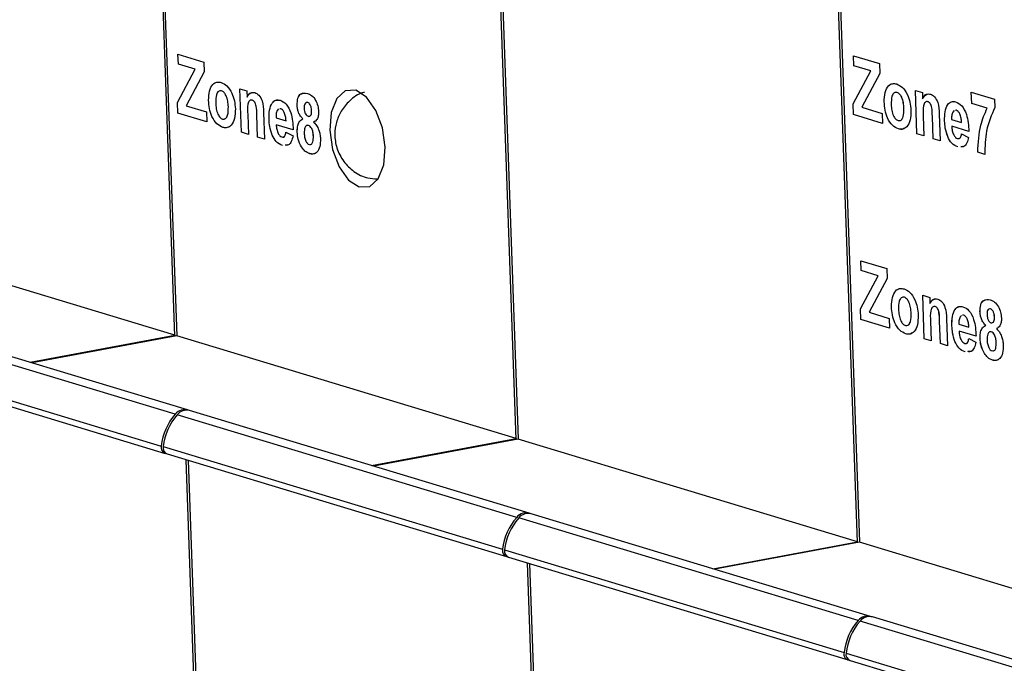
# Model space of a CAD drawing. Units: centimetres. Extents: x 1940 to 4342, y 981 to 2998.
# Drawn here: x 2726 to 2759, y 1626 to 1647 of the extents above; entities that cross this region are included whole.
import ezdxf

# ---------------------------------------------------------------- set-up
doc = ezdxf.new("R2010")
doc.units = ezdxf.units.CM
doc.layers.add('ML-5020 ANONS-ALARM MATRİX PANELİ', color=7, linetype='Continuous')

msp = doc.modelspace()

# ---------------------------------------------------------------- linework, layer by layer
at = {"layer": 'ML-5020 ANONS-ALARM MATRİX PANELİ', "lineweight": -3}
for p, q in [((2731.133, 1636.565), (2727.331, 1743.38)), ((2727.398, 1743.36), (2731.198, 1636.578)), ((2742.493, 1633.132), (2738.691, 1739.948)), ((2738.758, 1739.927), (2742.559, 1633.145)), ((2753.854, 1629.7), (2750.052, 1736.515)), ((2750.119, 1736.494), (2753.92, 1629.712)), ((2731.241, 1645.942), (2732.1, 1645.683)), ((2731.253, 1645.613), (2731.241, 1645.942)), ((2731.253, 1645.613), (2731.241, 1645.942)), ((2732.1, 1645.683), (2732.112, 1645.353)), ((2753.72, 1645.89), (2754.579, 1645.631)), ((2753.731, 1645.561), (2753.72, 1645.89)), ((2753.732, 1645.561), (2753.72, 1645.89)), ((2731.226, 1644.341), (2731.813, 1645.443)), ((2731.226, 1644.341), (2731.814, 1645.443)), ((2731.813, 1645.443), (2731.253, 1645.613)), ((2731.814, 1645.443), (2731.253, 1645.613)), ((2731.253, 1645.613), (2731.253, 1645.613)), ((2732.112, 1645.353), (2731.513, 1644.229)), ((2731.814, 1645.443), (2731.813, 1645.443)), ((2753.705, 1644.289), (2754.292, 1645.391)), ((2753.705, 1644.289), (2754.292, 1645.391)), ((2754.292, 1645.391), (2753.731, 1645.561)), ((2753.732, 1645.561), (2753.731, 1645.561)), ((2754.292, 1645.391), (2753.732, 1645.561)), ((2754.292, 1645.391), (2754.292, 1645.391)), ((2754.579, 1645.631), (2754.591, 1645.301)), ((2754.591, 1645.301), (2753.992, 1644.178)), ((2732.69, 1644.727), (2732.689, 1644.727)), ((2733.299, 1644.794), (2733.532, 1644.723)), ((2733.35, 1643.348), (2733.299, 1644.794)), ((2733.351, 1643.348), (2733.299, 1644.793)), ((2733.532, 1644.723), (2733.539, 1644.515)), ((2755.169, 1644.675), (2755.168, 1644.675)), ((2755.778, 1644.742), (2756.011, 1644.671)), ((2755.829, 1643.296), (2755.778, 1644.742)), ((2755.83, 1643.296), (2755.778, 1644.742)), ((2757.639, 1644.681), (2758.41, 1644.448)), ((2757.652, 1644.301), (2757.639, 1644.681)), ((2757.652, 1644.301), (2757.639, 1644.681)), ((2732.261, 1644.412), (2732.261, 1644.412)), ((2733.54, 1644.515), (2733.539, 1644.515)), ((2733.716, 1644.417), (2733.716, 1644.417)), ((2754.74, 1644.361), (2754.74, 1644.36)), ((2756.011, 1644.671), (2756.018, 1644.463)), ((2756.019, 1644.463), (2756.018, 1644.463)), ((2756.195, 1644.365), (2756.195, 1644.365)), ((2758.41, 1644.448), (2758.42, 1644.169)), ((2731.239, 1643.986), (2731.226, 1644.341)), ((2731.239, 1643.986), (2731.226, 1644.341)), ((2731.226, 1644.341), (2731.226, 1644.341)), ((2731.513, 1644.229), (2732.188, 1644.025)), ((2732.188, 1644.025), (2732.2, 1643.696)), ((2732.917, 1644.197), (2732.917, 1644.197)), ((2734.586, 1644.124), (2734.541, 1644.073)), ((2734.658, 1644.132), (2734.625, 1644.129)), ((2734.658, 1644.132), (2734.625, 1644.128)), ((2734.658, 1644.132), (2734.658, 1644.132)), ((2735.206, 1644.249), (2735.206, 1644.249)), ((2735.557, 1644.337), (2735.504, 1644.335)), ((2735.557, 1644.337), (2735.557, 1644.337)), ((2735.688, 1644.075), (2735.688, 1644.075)), ((2753.717, 1643.934), (2753.705, 1644.289)), ((2753.718, 1643.934), (2753.705, 1644.289)), ((2753.705, 1644.289), (2753.705, 1644.289)), ((2753.992, 1644.178), (2754.667, 1643.974)), ((2755.396, 1644.145), (2755.396, 1644.145)), ((2757.064, 1644.072), (2757.02, 1644.021)), ((2757.137, 1644.08), (2757.104, 1644.077)), ((2757.137, 1644.08), (2757.104, 1644.077)), ((2757.137, 1644.08), (2757.137, 1644.08)), ((2758.167, 1644.145), (2757.652, 1644.301)), ((2758.167, 1644.145), (2757.652, 1644.301)), ((2757.652, 1644.301), (2757.652, 1644.301)), ((2758.167, 1644.145), (2758.167, 1644.145)), ((2732.2, 1643.696), (2731.239, 1643.986)), ((2732.2, 1643.696), (2731.239, 1643.986)), ((2731.239, 1643.986), (2731.239, 1643.986)), ((2733.56, 1643.936), (2733.584, 1643.278)), ((2733.889, 1643.185), (2733.863, 1643.927)), ((2733.89, 1643.185), (2733.863, 1643.927)), ((2733.863, 1643.927), (2733.863, 1643.927)), ((2734.091, 1644.009), (2734.122, 1643.115)), ((2734.272, 1643.774), (2734.272, 1643.774)), ((2734.504, 1643.827), (2734.835, 1643.727)), ((2734.836, 1643.727), (2734.835, 1643.727)), ((2735.397, 1643.794), (2735.397, 1643.793)), ((2754.679, 1643.644), (2753.717, 1643.934)), ((2753.718, 1643.934), (2753.717, 1643.934)), ((2754.679, 1643.644), (2753.718, 1643.934)), ((2754.667, 1643.974), (2754.679, 1643.644)), ((2756.039, 1643.884), (2756.062, 1643.226)), ((2756.368, 1643.133), (2756.342, 1643.875)), ((2756.368, 1643.133), (2756.342, 1643.875)), ((2756.342, 1643.875), (2756.342, 1643.875)), ((2756.569, 1643.957), (2756.601, 1643.063)), ((2756.751, 1643.722), (2756.751, 1643.722)), ((2756.983, 1643.775), (2757.314, 1643.675)), ((2732.734, 1643.51), (2732.733, 1643.51)), ((2735.077, 1643.429), (2734.509, 1643.6)), ((2735.077, 1643.429), (2734.509, 1643.6)), ((2734.509, 1643.6), (2734.509, 1643.6)), ((2735.583, 1643.577), (2735.521, 1643.572)), ((2735.583, 1643.577), (2735.582, 1643.577)), ((2755.212, 1643.458), (2755.212, 1643.458)), ((2757.555, 1643.377), (2756.987, 1643.548)), ((2756.988, 1643.548), (2756.987, 1643.548)), ((2757.556, 1643.377), (2756.988, 1643.548)), ((2757.315, 1643.675), (2757.314, 1643.675)), ((2733.584, 1643.278), (2733.35, 1643.348)), ((2733.351, 1643.348), (2733.35, 1643.348)), ((2733.583, 1643.278), (2733.351, 1643.348)), ((2734.122, 1643.115), (2733.889, 1643.185)), ((2733.89, 1643.185), (2733.889, 1643.185)), ((2734.122, 1643.115), (2733.89, 1643.185)), ((2734.374, 1643.255), (2734.374, 1643.255)), ((2734.834, 1643.351), (2735.069, 1643.23)), ((2735.209, 1643.355), (2735.209, 1643.355)), ((2735.747, 1643.223), (2735.747, 1643.223)), ((2756.062, 1643.226), (2755.829, 1643.296)), ((2755.83, 1643.296), (2755.829, 1643.296)), ((2756.062, 1643.226), (2755.83, 1643.296)), ((2756.601, 1643.063), (2756.368, 1643.133)), ((2756.601, 1643.063), (2756.368, 1643.133)), ((2756.368, 1643.133), (2756.368, 1643.133)), ((2756.853, 1643.203), (2756.853, 1643.203)), ((2757.313, 1643.299), (2757.548, 1643.178)), ((2734.713, 1642.911), (2734.713, 1642.911)), ((2734.874, 1642.925), (2734.807, 1642.919)), ((2735.351, 1642.859), (2735.351, 1642.859)), ((2757.192, 1642.86), (2757.191, 1642.86)), ((2757.353, 1642.873), (2757.286, 1642.867)), ((2735.623, 1642.637), (2735.623, 1642.636)), ((2758.087, 1642.614), (2757.854, 1642.685)), ((2757.854, 1642.685), (2757.854, 1642.684)), ((2758.087, 1642.614), (2757.854, 1642.684)), ((2731.131, 1636.598), (2719.838, 1640.01)), ((2753.962, 1639.076), (2754.822, 1638.817)), ((2753.974, 1638.747), (2753.962, 1639.076)), ((2753.974, 1638.747), (2753.963, 1639.076)), ((2754.822, 1638.817), (2754.833, 1638.487)), ((2753.947, 1637.476), (2754.534, 1638.577)), ((2753.948, 1637.476), (2754.535, 1638.578)), ((2754.534, 1638.577), (2753.974, 1638.747)), ((2754.535, 1638.578), (2753.974, 1638.747)), ((2753.974, 1638.747), (2753.974, 1638.747)), ((2754.833, 1638.487), (2754.234, 1637.364)), ((2754.535, 1638.578), (2754.534, 1638.577)), ((2755.411, 1637.861), (2755.411, 1637.861)), ((2756.02, 1637.928), (2756.253, 1637.857)), ((2756.072, 1636.482), (2756.02, 1637.928)), ((2756.072, 1636.482), (2756.021, 1637.928)), ((2756.253, 1637.857), (2756.261, 1637.649)), ((2731.562, 1634.115), (2720.268, 1637.527)), ((2753.96, 1637.121), (2753.947, 1637.476)), ((2753.948, 1637.476), (2753.947, 1637.476)), ((2753.96, 1637.121), (2753.948, 1637.476)), ((2754.982, 1637.547), (2754.982, 1637.547)), ((2756.261, 1637.649), (2756.261, 1637.649)), ((2756.438, 1637.551), (2756.437, 1637.551)), ((2758.279, 1637.471), (2758.225, 1637.47)), ((2758.279, 1637.471), (2758.278, 1637.471)), ((2731.151, 1633.974), (2719.857, 1637.387)), ((2754.234, 1637.364), (2754.909, 1637.16)), ((2754.909, 1637.16), (2754.921, 1636.83)), ((2755.638, 1637.331), (2755.638, 1637.331)), ((2756.812, 1637.143), (2756.844, 1636.249)), ((2757.307, 1637.258), (2757.263, 1637.207)), ((2757.38, 1637.266), (2757.346, 1637.263)), ((2757.379, 1637.266), (2757.346, 1637.263)), ((2757.38, 1637.266), (2757.379, 1637.266)), ((2757.928, 1637.383), (2757.927, 1637.383)), ((2758.409, 1637.209), (2758.409, 1637.209)), ((2754.921, 1636.83), (2753.96, 1637.121)), ((2754.921, 1636.83), (2753.96, 1637.121)), ((2753.96, 1637.121), (2753.96, 1637.121)), ((2756.281, 1637.07), (2756.305, 1636.412)), ((2756.611, 1636.32), (2756.584, 1637.061)), ((2756.585, 1637.061), (2756.584, 1637.061)), ((2756.611, 1636.32), (2756.585, 1637.061)), ((2756.993, 1636.908), (2756.993, 1636.908)), ((2757.226, 1636.962), (2757.557, 1636.862)), ((2757.557, 1636.862), (2757.557, 1636.862)), ((2758.119, 1636.928), (2758.118, 1636.928)), ((2726.318, 1635.699), (2731.131, 1636.598)), ((2731.198, 1636.578), (2726.385, 1635.679)), ((2731.131, 1636.598), (2731.133, 1636.565)), ((2742.492, 1633.165), (2731.198, 1636.578)), ((2755.455, 1636.644), (2755.455, 1636.644)), ((2757.798, 1636.563), (2757.23, 1636.735)), ((2757.798, 1636.563), (2757.23, 1636.735)), ((2757.23, 1636.735), (2757.23, 1636.735)), ((2757.556, 1636.486), (2757.79, 1636.364)), ((2757.931, 1636.489), (2757.93, 1636.489)), ((2758.304, 1636.711), (2758.242, 1636.706)), ((2758.304, 1636.711), (2758.304, 1636.711)), ((2719.389, 1636.327), (2730.682, 1632.914)), ((2756.305, 1636.412), (2756.072, 1636.482)), ((2756.305, 1636.412), (2756.072, 1636.482)), ((2756.072, 1636.482), (2756.072, 1636.482)), ((2756.844, 1636.249), (2756.611, 1636.32)), ((2756.844, 1636.249), (2756.611, 1636.32)), ((2756.611, 1636.32), (2756.611, 1636.32)), ((2757.095, 1636.39), (2757.095, 1636.39)), ((2758.468, 1636.358), (2758.468, 1636.358)), ((2719.522, 1636.081), (2730.815, 1632.669)), ((2757.434, 1636.046), (2757.434, 1636.046)), ((2757.595, 1636.059), (2757.528, 1636.054)), ((2758.072, 1635.993), (2758.072, 1635.993)), ((2758.344, 1635.771), (2758.344, 1635.771)), ((2742.511, 1630.542), (2731.218, 1633.954)), ((2742.922, 1630.682), (2731.629, 1634.094)), ((2730.749, 1632.894), (2742.043, 1629.482)), ((2737.679, 1632.266), (2742.492, 1633.165)), ((2742.559, 1633.145), (2737.746, 1632.246)), ((2742.492, 1633.165), (2742.493, 1633.132)), ((2753.853, 1629.732), (2742.559, 1633.145)), ((2730.882, 1632.649), (2742.176, 1629.236)), ((2731.923, 1620.859), (2731.51, 1632.459)), ((2731.577, 1632.439), (2731.99, 1620.839)), ((2754.283, 1627.249), (2742.989, 1630.661)), ((2753.872, 1627.109), (2742.578, 1630.521)), ((2749.04, 1628.833), (2753.853, 1629.732)), ((2753.92, 1629.712), (2749.107, 1628.813)), ((2753.853, 1629.732), (2753.854, 1629.7)), ((2765.213, 1626.299), (2753.92, 1629.712)), ((2742.11, 1629.461), (2753.404, 1626.049)), ((2742.243, 1629.216), (2753.536, 1625.803)), ((2743.283, 1617.426), (2742.87, 1629.026)), ((2742.937, 1629.006), (2743.35, 1617.406)), ((2765.233, 1623.676), (2753.939, 1627.088)), ((2765.644, 1623.816), (2754.35, 1627.229)), ((2753.471, 1626.028), (2764.764, 1622.616)), ((2753.604, 1625.783), (2764.897, 1622.37))]:
    msp.add_line(p, q, dxfattribs=at)
at = {"layer": 'ML-5020 ANONS-ALARM MATRİX PANELİ', "lineweight": -3, "flags": 128}
msp.add_lwpolyline([(2738.137, 1642.858), (2738.045, 1643.494), (2737.827, 1644.076), (2737.515, 1644.514), (2737.158, 1644.743), (2736.809, 1644.728), (2736.522, 1644.47), (2736.341, 1644.009), (2736.292, 1643.416), (2736.384, 1642.78), (2736.603, 1642.199), (2736.915, 1641.76), (2737.272, 1641.531), (2737.621, 1641.547), (2737.907, 1641.804), (2738.089, 1642.265), (2738.137, 1642.858)], dxfattribs=at)
at = {"layer": 'ML-5020 ANONS-ALARM MATRİX PANELİ', "lineweight": -3}
for centre, radius, start, end in [((2732.623, 1632.69), 1.954, 138.9009, 173.4117), ((2732.69, 1632.67), 1.954, 138.9009, 173.4117), ((2731.462, 1633.728), 0.397, 70.5436, 141.6537), ((2731.529, 1633.715), 0.392, 75.2252, 142.4141), ((2730.883, 1632.866), 0.207, 166.4971, 260.7245), ((2730.964, 1632.852), 0.219, 168.8232, 248.0323), ((2742.823, 1630.295), 0.397, 70.5436, 141.6537), ((2742.889, 1630.282), 0.392, 75.2252, 142.4141), ((2743.984, 1629.257), 1.954, 138.9009, 173.4117), ((2744.051, 1629.237), 1.954, 138.9009, 173.4117), ((2742.244, 1629.433), 0.207, 166.4971, 260.7245), ((2742.325, 1629.419), 0.219, 168.8232, 248.0323), ((2755.344, 1625.825), 1.954, 138.9009, 173.4117), ((2755.411, 1625.804), 1.954, 138.9009, 173.4117), ((2754.184, 1626.862), 0.397, 70.5436, 141.6537), ((2754.25, 1626.849), 0.392, 75.2252, 142.4141), ((2753.604, 1626), 0.207, 166.4971, 260.7245), ((2753.685, 1625.986), 0.219, 168.8232, 248.0323)]:
    msp.add_arc(centre, radius, start, end, dxfattribs=at)
for points, knots in [([(2732.261, 1644.412), (2732.266, 1644.52), (2732.275, 1644.736), (2732.384, 1644.95), (2732.529, 1645.032), (2732.628, 1645.015), (2732.678, 1645.006)], [0, 0, 0, 0, 0.279622, 0.558764, 0.779225, 1, 1, 1, 1]), ([(2732.261, 1644.412), (2732.266, 1644.52), (2732.275, 1644.736), (2732.384, 1644.95), (2732.529, 1645.032), (2732.629, 1645.015), (2732.679, 1645.006)], [0, 0, 0, 0, 0.279622, 0.558764, 0.779225, 1, 1, 1, 1]), ([(2732.678, 1645.006), (2732.744, 1644.976), (2732.874, 1644.917), (2733.031, 1644.676), (2733.128, 1644.397), (2733.143, 1644.218), (2733.15, 1644.128)], [0, 0, 0, 0, 0.280027, 0.559444, 0.7795679, 1, 1, 1, 1]), ([(2732.689, 1644.727), (2732.654, 1644.728), (2732.583, 1644.73), (2732.497, 1644.58), (2732.496, 1644.42), (2732.495, 1644.322)], [0, 0, 0, 0, 0.279481, 0.559731, 1, 1, 1, 1]), ([(2732.917, 1644.197), (2732.913, 1644.26), (2732.905, 1644.386), (2732.853, 1644.558), (2732.775, 1644.685), (2732.718, 1644.713), (2732.689, 1644.727)], [0, 0, 0, 0, 0.281009, 0.560301, 0.780213, 1, 1, 1, 1]), ([(2732.917, 1644.197), (2732.913, 1644.26), (2732.905, 1644.386), (2732.853, 1644.558), (2732.775, 1644.685), (2732.718, 1644.713), (2732.69, 1644.727)], [0, 0, 0, 0, 0.281009, 0.560301, 0.780213, 1, 1, 1, 1]), ([(2733.539, 1644.515), (2733.578, 1644.577), (2733.648, 1644.687), (2733.752, 1644.674), (2733.798, 1644.668)], [0, 0, 0, 0, 0.559273, 1, 1, 1, 1]), ([(2737.445, 1644.676), (2737.425, 1644.672), (2737.238, 1644.635), (2736.957, 1644.415), (2736.662, 1644.072), (2736.497, 1643.683), (2736.439, 1643.261), (2736.508, 1642.805), (2736.73, 1642.369), (2737.092, 1642.024), (2737.491, 1641.814), (2737.769, 1641.805), (2737.876, 1641.801)], [0, 0, 0, 0, 0.01501, 0.139821, 0.248006, 0.347332, 0.445247, 0.557748, 0.680864, 0.796904, 0.922162, 1, 1, 1, 1]), ([(2754.74, 1644.36), (2754.744, 1644.468), (2754.754, 1644.684), (2754.862, 1644.898), (2755.008, 1644.98), (2755.107, 1644.963), (2755.157, 1644.954)], [0, 0, 0, 0, 0.279622, 0.558762, 0.779224, 1, 1, 1, 1]), ([(2754.74, 1644.361), (2754.745, 1644.468), (2754.754, 1644.684), (2754.863, 1644.898), (2755.008, 1644.98), (2755.108, 1644.963), (2755.157, 1644.954)], [0, 0, 0, 0, 0.279622, 0.558762, 0.779224, 1, 1, 1, 1]), ([(2755.168, 1644.675), (2755.133, 1644.676), (2755.061, 1644.678), (2754.976, 1644.528), (2754.974, 1644.368), (2754.973, 1644.27)], [0, 0, 0, 0, 0.279479, 0.559731, 1, 1, 1, 1]), ([(2755.157, 1644.954), (2755.222, 1644.924), (2755.353, 1644.865), (2755.509, 1644.625), (2755.607, 1644.346), (2755.621, 1644.166), (2755.629, 1644.076)], [0, 0, 0, 0, 0.280027, 0.559443, 0.779568, 1, 1, 1, 1]), ([(2755.396, 1644.145), (2755.392, 1644.208), (2755.383, 1644.334), (2755.331, 1644.506), (2755.253, 1644.633), (2755.197, 1644.661), (2755.168, 1644.675)], [0, 0, 0, 0, 0.281008, 0.560303, 0.780216, 1, 1, 1, 1]), ([(2755.396, 1644.145), (2755.392, 1644.208), (2755.384, 1644.334), (2755.332, 1644.506), (2755.254, 1644.633), (2755.197, 1644.661), (2755.169, 1644.675)], [0, 0, 0, 0, 0.281008, 0.560303, 0.780216, 1, 1, 1, 1]), ([(2732.733, 1643.51), (2732.667, 1643.542), (2732.534, 1643.605), (2732.368, 1643.843), (2732.28, 1644.138), (2732.267, 1644.321), (2732.261, 1644.412)], [0, 0, 0, 0, 0.280351, 0.559247, 0.779199, 1, 1, 1, 1]), ([(2732.734, 1643.51), (2732.667, 1643.542), (2732.535, 1643.605), (2732.369, 1643.843), (2732.28, 1644.138), (2732.268, 1644.321), (2732.261, 1644.412)], [0, 0, 0, 0, 0.280351, 0.559247, 0.779199, 1, 1, 1, 1]), ([(2733.54, 1644.515), (2733.577, 1644.584), (2733.618, 1644.662), (2733.68, 1644.662), (2733.687, 1644.662)], [0, 0, 0, 0, 0.893622, 1, 1, 1, 1]), ([(2733.716, 1644.417), (2733.699, 1644.42), (2733.666, 1644.425), (2733.621, 1644.399), (2733.585, 1644.351), (2733.544, 1644.207), (2733.553, 1644.056), (2733.56, 1643.936)], [0, 0, 0, 0, 0.12513, 0.250216, 0.375317, 0.500313, 1, 1, 1, 1]), ([(2733.863, 1643.927), (2733.862, 1644.024), (2733.86, 1644.144), (2733.826, 1644.29), (2733.796, 1644.353), (2733.758, 1644.399), (2733.73, 1644.411), (2733.716, 1644.417)], [0, 0, 0, 0, 0.500477, 0.625391, 0.750228, 0.875028, 1, 1, 1, 1]), ([(2733.863, 1643.927), (2733.862, 1644.024), (2733.861, 1644.144), (2733.826, 1644.29), (2733.797, 1644.353), (2733.758, 1644.399), (2733.73, 1644.411), (2733.716, 1644.417)], [0, 0, 0, 0, 0.500477, 0.625391, 0.750228, 0.875028, 1, 1, 1, 1]), ([(2733.798, 1644.668), (2733.844, 1644.646), (2733.937, 1644.602), (2734.078, 1644.354), (2734.086, 1644.14), (2734.091, 1644.009)], [0, 0, 0, 0, 0.281238, 0.559512, 1, 1, 1, 1]), ([(2734.272, 1643.774), (2734.272, 1643.881), (2734.272, 1644.094), (2734.361, 1644.325), (2734.493, 1644.436), (2734.59, 1644.421), (2734.638, 1644.414)], [0, 0, 0, 0, 0.2806098, 0.5596125, 0.7796216, 1, 1, 1, 1]), ([(2734.272, 1643.774), (2734.272, 1643.881), (2734.273, 1644.095), (2734.362, 1644.322), (2734.473, 1644.426), (2734.546, 1644.418), (2734.571, 1644.415)], [0, 0, 0, 0, 0.313376, 0.624958, 0.870657, 1, 1, 1, 1]), ([(2734.638, 1644.414), (2734.707, 1644.381), (2734.846, 1644.316), (2735.046, 1643.938), (2735.065, 1643.622), (2735.077, 1643.429)], [0, 0, 0, 0, 0.2807, 0.559961, 1, 1, 1, 1]), ([(2735.206, 1644.249), (2735.21, 1644.331), (2735.217, 1644.495), (2735.344, 1644.673), (2735.469, 1644.653), (2735.545, 1644.642)], [0, 0, 0, 0, 0.279835, 0.56004, 1, 1, 1, 1]), ([(2735.206, 1644.249), (2735.21, 1644.329), (2735.219, 1644.489), (2735.296, 1644.627), (2735.358, 1644.626), (2735.373, 1644.626)], [0, 0, 0, 0, 0.430667, 0.861906, 1, 1, 1, 1]), ([(2735.545, 1644.642), (2735.593, 1644.623), (2735.69, 1644.585), (2735.816, 1644.435), (2735.901, 1644.235), (2735.913, 1644.1), (2735.92, 1644.033)], [0, 0, 0, 0, 0.28092, 0.560277, 0.780101, 1, 1, 1, 1]), ([(2755.212, 1643.458), (2755.146, 1643.49), (2755.013, 1643.554), (2754.847, 1643.791), (2754.759, 1644.086), (2754.746, 1644.269), (2754.74, 1644.361)], [0, 0, 0, 0, 0.2803502, 0.5592454, 0.7791998, 1, 1, 1, 1]), ([(2755.212, 1643.458), (2755.146, 1643.49), (2755.013, 1643.553), (2754.847, 1643.791), (2754.759, 1644.086), (2754.746, 1644.269), (2754.74, 1644.36)], [0, 0, 0, 0, 0.2803502, 0.5592454, 0.7791998, 1, 1, 1, 1]), ([(2756.018, 1644.463), (2756.057, 1644.525), (2756.126, 1644.635), (2756.231, 1644.622), (2756.277, 1644.616)], [0, 0, 0, 0, 0.559284, 1, 1, 1, 1]), ([(2756.019, 1644.463), (2756.055, 1644.532), (2756.096, 1644.61), (2756.159, 1644.611), (2756.166, 1644.611)], [0, 0, 0, 0, 0.893622, 1, 1, 1, 1]), ([(2756.195, 1644.365), (2756.178, 1644.368), (2756.144, 1644.374), (2756.1, 1644.347), (2756.064, 1644.299), (2756.023, 1644.155), (2756.032, 1644.004), (2756.039, 1643.884)], [0, 0, 0, 0, 0.125122, 0.250209, 0.375314, 0.500313, 1, 1, 1, 1]), ([(2756.342, 1643.875), (2756.34, 1643.972), (2756.339, 1644.092), (2756.305, 1644.238), (2756.275, 1644.301), (2756.236, 1644.347), (2756.208, 1644.359), (2756.195, 1644.365)], [0, 0, 0, 0, 0.500479, 0.625389, 0.750226, 0.875026, 1, 1, 1, 1]), ([(2756.342, 1643.875), (2756.341, 1643.972), (2756.339, 1644.092), (2756.305, 1644.238), (2756.275, 1644.301), (2756.237, 1644.347), (2756.209, 1644.359), (2756.195, 1644.365)], [0, 0, 0, 0, 0.500479, 0.625389, 0.750226, 0.875026, 1, 1, 1, 1]), ([(2756.277, 1644.616), (2756.323, 1644.594), (2756.416, 1644.55), (2756.556, 1644.302), (2756.564, 1644.088), (2756.569, 1643.957)], [0, 0, 0, 0, 0.281242, 0.559515, 1, 1, 1, 1]), ([(2756.751, 1643.722), (2756.751, 1643.829), (2756.751, 1644.042), (2756.84, 1644.273), (2756.972, 1644.384), (2757.068, 1644.37), (2757.117, 1644.362)], [0, 0, 0, 0, 0.28061, 0.559612, 0.779621, 1, 1, 1, 1]), ([(2756.751, 1643.722), (2756.751, 1643.829), (2756.751, 1644.043), (2756.841, 1644.271), (2756.952, 1644.374), (2757.025, 1644.366), (2757.05, 1644.363)], [0, 0, 0, 0, 0.313377, 0.624959, 0.870658, 1, 1, 1, 1]), ([(2757.117, 1644.362), (2757.186, 1644.329), (2757.325, 1644.264), (2757.524, 1643.886), (2757.544, 1643.57), (2757.555, 1643.377)], [0, 0, 0, 0, 0.2807, 0.55996, 1, 1, 1, 1]), ([(2732.495, 1644.322), (2732.499, 1644.258), (2732.506, 1644.132), (2732.559, 1643.958), (2732.637, 1643.831), (2732.694, 1643.803), (2732.723, 1643.789)], [0, 0, 0, 0, 0.2810043, 0.5603082, 0.7802411, 1, 1, 1, 1]), ([(2732.723, 1643.789), (2732.759, 1643.787), (2732.83, 1643.785), (2732.915, 1643.938), (2732.916, 1644.099), (2732.917, 1644.197)], [0, 0, 0, 0, 0.279394, 0.559622, 1, 1, 1, 1]), ([(2733.15, 1644.128), (2733.147, 1644.016), (2733.141, 1643.794), (2733.028, 1643.581), (2732.886, 1643.483), (2732.784, 1643.501), (2732.733, 1643.51)], [0, 0, 0, 0, 0.279692, 0.559134, 0.779394, 1, 1, 1, 1]), ([(2732.801, 1643.803), (2732.809, 1643.804), (2732.851, 1643.808), (2732.913, 1643.944), (2732.916, 1644.101), (2732.917, 1644.197)], [0, 0, 0, 0, 0.083765, 0.440069, 1, 1, 1, 1]), ([(2734.541, 1644.073), (2734.527, 1644.033), (2734.502, 1643.962), (2734.503, 1643.868), (2734.504, 1643.827)], [0, 0, 0, 0, 0.558285, 1, 1, 1, 1]), ([(2734.836, 1643.727), (2734.832, 1643.776), (2734.825, 1643.872), (2734.784, 1644.004), (2734.724, 1644.1), (2734.68, 1644.121), (2734.658, 1644.132)], [0, 0, 0, 0, 0.280983, 0.560284, 0.780224, 1, 1, 1, 1]), ([(2734.835, 1643.727), (2734.832, 1643.776), (2734.825, 1643.872), (2734.783, 1644.004), (2734.723, 1644.1), (2734.68, 1644.121), (2734.658, 1644.132)], [0, 0, 0, 0, 0.280983, 0.560284, 0.780224, 1, 1, 1, 1]), ([(2735.397, 1643.793), (2735.37, 1643.822), (2735.315, 1643.879), (2735.253, 1643.999), (2735.216, 1644.128), (2735.209, 1644.208), (2735.206, 1644.249)], [0, 0, 0, 0, 0.280251, 0.559495, 0.77975, 1, 1, 1, 1]), ([(2735.397, 1643.794), (2735.37, 1643.822), (2735.315, 1643.879), (2735.253, 1643.999), (2735.216, 1644.128), (2735.21, 1644.208), (2735.206, 1644.249)], [0, 0, 0, 0, 0.280251, 0.559495, 0.77975, 1, 1, 1, 1]), ([(2735.557, 1644.337), (2735.538, 1644.34), (2735.5, 1644.346), (2735.459, 1644.297), (2735.44, 1644.226), (2735.44, 1644.174), (2735.44, 1644.149)], [0, 0, 0, 0, 0.279974, 0.5589497, 0.7792658, 1, 1, 1, 1]), ([(2735.44, 1644.149), (2735.442, 1644.115), (2735.447, 1644.047), (2735.481, 1643.957), (2735.526, 1643.9), (2735.556, 1643.888), (2735.571, 1643.881)], [0, 0, 0, 0, 0.280382, 0.559374, 0.779423, 1, 1, 1, 1]), ([(2735.688, 1644.075), (2735.685, 1644.108), (2735.68, 1644.175), (2735.646, 1644.262), (2735.602, 1644.318), (2735.572, 1644.331), (2735.557, 1644.337)], [0, 0, 0, 0, 0.280233, 0.559488, 0.779484, 1, 1, 1, 1]), ([(2735.688, 1644.075), (2735.685, 1644.108), (2735.68, 1644.174), (2735.646, 1644.262), (2735.602, 1644.318), (2735.572, 1644.331), (2735.557, 1644.337)], [0, 0, 0, 0, 0.280233, 0.559488, 0.779484, 1, 1, 1, 1]), ([(2735.571, 1643.881), (2735.591, 1643.878), (2735.629, 1643.873), (2735.67, 1643.923), (2735.688, 1643.997), (2735.688, 1644.049), (2735.688, 1644.075)], [0, 0, 0, 0, 0.279951, 0.558756, 0.779162, 1, 1, 1, 1]), ([(2735.596, 1643.882), (2735.607, 1643.881), (2735.636, 1643.878), (2735.67, 1643.924), (2735.688, 1643.996), (2735.688, 1644.049), (2735.688, 1644.075)], [0, 0, 0, 0, 0.179159, 0.496991, 0.748249, 1, 1, 1, 1]), ([(2735.92, 1644.033), (2735.918, 1643.983), (2735.916, 1643.884), (2735.861, 1643.746), (2735.795, 1643.708), (2735.755, 1643.685)], [0, 0, 0, 0, 0.280278, 0.5607, 1, 1, 1, 1]), ([(2754.973, 1644.27), (2754.977, 1644.206), (2754.985, 1644.08), (2755.037, 1643.906), (2755.116, 1643.779), (2755.173, 1643.751), (2755.202, 1643.737)], [0, 0, 0, 0, 0.281005, 0.560311, 0.780246, 1, 1, 1, 1]), ([(2755.202, 1643.737), (2755.238, 1643.736), (2755.309, 1643.733), (2755.394, 1643.886), (2755.395, 1644.047), (2755.396, 1644.145)], [0, 0, 0, 0, 0.279396, 0.559624, 1, 1, 1, 1]), ([(2755.202, 1643.737), (2755.237, 1643.736), (2755.309, 1643.733), (2755.393, 1643.886), (2755.395, 1644.047), (2755.396, 1644.145)], [0, 0, 0, 0, 0.279396, 0.559624, 1, 1, 1, 1]), ([(2755.629, 1644.076), (2755.626, 1643.964), (2755.62, 1643.742), (2755.507, 1643.529), (2755.364, 1643.431), (2755.263, 1643.449), (2755.212, 1643.458)], [0, 0, 0, 0, 0.2796922, 0.5591316, 0.7793946, 1, 1, 1, 1]), ([(2757.02, 1644.021), (2757.006, 1643.981), (2756.98, 1643.91), (2756.982, 1643.817), (2756.983, 1643.775)], [0, 0, 0, 0, 0.558288, 1, 1, 1, 1]), ([(2757.315, 1643.675), (2757.311, 1643.724), (2757.304, 1643.82), (2757.263, 1643.952), (2757.202, 1644.048), (2757.159, 1644.069), (2757.137, 1644.08)], [0, 0, 0, 0, 0.280983, 0.560278, 0.780218, 1, 1, 1, 1]), ([(2757.314, 1643.675), (2757.311, 1643.724), (2757.303, 1643.82), (2757.262, 1643.952), (2757.202, 1644.048), (2757.158, 1644.069), (2757.137, 1644.08)], [0, 0, 0, 0, 0.280983, 0.560278, 0.780218, 1, 1, 1, 1]), ([(2757.854, 1642.684), (2757.871, 1642.999), (2757.902, 1643.562), (2758.086, 1643.967), (2758.167, 1644.145)], [0, 0, 0, 0, 0.5591281, 1, 1, 1, 1]), ([(2757.854, 1642.685), (2757.871, 1642.999), (2757.902, 1643.562), (2758.086, 1643.967), (2758.167, 1644.145)], [0, 0, 0, 0, 0.5591281, 1, 1, 1, 1]), ([(2758.42, 1644.169), (2758.31, 1643.925), (2758.113, 1643.488), (2758.095, 1642.881), (2758.087, 1642.614)], [0, 0, 0, 0, 0.5592986, 1, 1, 1, 1]), ([(2734.374, 1643.255), (2734.343, 1643.35), (2734.287, 1643.519), (2734.276, 1643.696), (2734.272, 1643.774)], [0, 0, 0, 0, 0.558843, 1, 1, 1, 1]), ([(2734.374, 1643.255), (2734.343, 1643.35), (2734.287, 1643.519), (2734.277, 1643.696), (2734.272, 1643.774)], [0, 0, 0, 0, 0.558843, 1, 1, 1, 1]), ([(2735.209, 1643.355), (2735.211, 1643.415), (2735.213, 1643.535), (2735.27, 1643.715), (2735.349, 1643.764), (2735.397, 1643.794)], [0, 0, 0, 0, 0.280815, 0.561369, 1, 1, 1, 1]), ([(2735.209, 1643.355), (2735.21, 1643.415), (2735.213, 1643.535), (2735.269, 1643.715), (2735.349, 1643.764), (2735.397, 1643.793)], [0, 0, 0, 0, 0.280815, 0.561369, 1, 1, 1, 1]), ([(2756.853, 1643.203), (2756.821, 1643.298), (2756.765, 1643.467), (2756.755, 1643.644), (2756.751, 1643.722)], [0, 0, 0, 0, 0.558844, 1, 1, 1, 1]), ([(2756.853, 1643.203), (2756.822, 1643.298), (2756.766, 1643.467), (2756.756, 1643.644), (2756.751, 1643.722)], [0, 0, 0, 0, 0.558844, 1, 1, 1, 1]), ([(2732.954, 1643.549), (2732.931, 1643.53), (2732.866, 1643.479), (2732.785, 1643.497), (2732.734, 1643.51)], [0, 0, 0, 0, 0.355702, 1, 1, 1, 1]), ([(2734.509, 1643.6), (2734.513, 1643.55), (2734.521, 1643.449), (2734.569, 1643.315), (2734.634, 1643.222), (2734.679, 1643.201), (2734.701, 1643.191)], [0, 0, 0, 0, 0.2807, 0.559803, 0.779799, 1, 1, 1, 1]), ([(2735.582, 1643.577), (2735.558, 1643.58), (2735.509, 1643.587), (2735.45, 1643.489), (2735.444, 1643.384), (2735.441, 1643.32)], [0, 0, 0, 0, 0.280641, 0.560376, 1, 1, 1, 1]), ([(2735.747, 1643.223), (2735.743, 1643.267), (2735.737, 1643.353), (2735.696, 1643.469), (2735.641, 1643.55), (2735.602, 1643.568), (2735.582, 1643.577)], [0, 0, 0, 0, 0.280585, 0.559995, 0.779892, 1, 1, 1, 1]), ([(2735.747, 1643.223), (2735.744, 1643.267), (2735.737, 1643.353), (2735.696, 1643.469), (2735.641, 1643.55), (2735.602, 1643.568), (2735.583, 1643.577)], [0, 0, 0, 0, 0.280585, 0.559995, 0.779892, 1, 1, 1, 1]), ([(2735.755, 1643.685), (2735.788, 1643.651), (2735.854, 1643.582), (2735.926, 1643.436), (2735.969, 1643.282), (2735.977, 1643.186), (2735.98, 1643.137)], [0, 0, 0, 0, 0.280212, 0.559765, 0.779786, 1, 1, 1, 1]), ([(2755.433, 1643.497), (2755.41, 1643.479), (2755.344, 1643.427), (2755.264, 1643.446), (2755.212, 1643.458)], [0, 0, 0, 0, 0.355702, 1, 1, 1, 1]), ([(2756.987, 1643.548), (2756.991, 1643.498), (2757, 1643.397), (2757.047, 1643.263), (2757.112, 1643.17), (2757.158, 1643.149), (2757.18, 1643.139)], [0, 0, 0, 0, 0.280702, 0.559804, 0.779804, 1, 1, 1, 1]), ([(2734.713, 1642.911), (2734.641, 1642.941), (2734.513, 1642.994), (2734.416, 1643.176), (2734.374, 1643.255)], [0, 0, 0, 0, 0.56054, 1, 1, 1, 1]), ([(2734.713, 1642.911), (2734.641, 1642.941), (2734.513, 1642.994), (2734.417, 1643.176), (2734.374, 1643.255)], [0, 0, 0, 0, 0.56054, 1, 1, 1, 1]), ([(2734.701, 1643.191), (2734.72, 1643.188), (2734.757, 1643.182), (2734.812, 1643.232), (2734.826, 1643.306), (2734.834, 1643.351)], [0, 0, 0, 0, 0.280666, 0.560524, 1, 1, 1, 1]), ([(2734.731, 1643.191), (2734.739, 1643.19), (2734.766, 1643.187), (2734.812, 1643.233), (2734.826, 1643.307), (2734.835, 1643.351)], [0, 0, 0, 0, 0.153891, 0.483071, 1, 1, 1, 1]), ([(2735.069, 1643.23), (2735.053, 1643.165), (2735.021, 1643.035), (2734.926, 1642.909), (2734.844, 1642.916), (2734.807, 1642.919)], [0, 0, 0, 0, 0.3529789, 0.7051885, 1, 1, 1, 1]), ([(2735.351, 1642.859), (2735.307, 1642.943), (2735.229, 1643.093), (2735.215, 1643.274), (2735.209, 1643.355)], [0, 0, 0, 0, 0.558374, 1, 1, 1, 1]), ([(2735.351, 1642.859), (2735.308, 1642.943), (2735.23, 1643.093), (2735.216, 1643.275), (2735.209, 1643.355)], [0, 0, 0, 0, 0.558374, 1, 1, 1, 1]), ([(2735.441, 1643.32), (2735.444, 1643.275), (2735.45, 1643.184), (2735.489, 1643.06), (2735.547, 1642.971), (2735.588, 1642.952), (2735.608, 1642.942)], [0, 0, 0, 0, 0.280812, 0.560103, 0.780044, 1, 1, 1, 1]), ([(2735.98, 1643.137), (2735.978, 1643.044), (2735.973, 1642.856), (2735.876, 1642.678), (2735.751, 1642.611), (2735.665, 1642.628), (2735.623, 1642.636)], [0, 0, 0, 0, 0.279653, 0.558775, 0.779104, 1, 1, 1, 1]), ([(2735.628, 1642.945), (2735.646, 1642.945), (2735.689, 1642.944), (2735.745, 1643.043), (2735.746, 1643.155), (2735.747, 1643.223)], [0, 0, 0, 0, 0.2194352, 0.5229927, 1, 1, 1, 1]), ([(2735.628, 1642.945), (2735.646, 1642.944), (2735.689, 1642.943), (2735.744, 1643.043), (2735.746, 1643.155), (2735.747, 1643.223)], [0, 0, 0, 0, 0.2194352, 0.5229927, 1, 1, 1, 1]), ([(2757.191, 1642.86), (2757.12, 1642.889), (2756.991, 1642.942), (2756.895, 1643.124), (2756.853, 1643.203)], [0, 0, 0, 0, 0.5605454, 1, 1, 1, 1]), ([(2757.192, 1642.86), (2757.12, 1642.889), (2756.992, 1642.942), (2756.895, 1643.124), (2756.853, 1643.203)], [0, 0, 0, 0, 0.5605454, 1, 1, 1, 1]), ([(2757.18, 1643.139), (2757.199, 1643.136), (2757.235, 1643.13), (2757.291, 1643.18), (2757.305, 1643.254), (2757.313, 1643.299)], [0, 0, 0, 0, 0.280681, 0.560525, 1, 1, 1, 1]), ([(2757.209, 1643.139), (2757.218, 1643.138), (2757.245, 1643.135), (2757.291, 1643.182), (2757.305, 1643.255), (2757.314, 1643.299)], [0, 0, 0, 0, 0.153898, 0.483065, 1, 1, 1, 1]), ([(2757.548, 1643.178), (2757.532, 1643.113), (2757.5, 1642.983), (2757.405, 1642.857), (2757.323, 1642.864), (2757.285, 1642.867)], [0, 0, 0, 0, 0.352979, 0.705191, 1, 1, 1, 1]), ([(2735.623, 1642.636), (2735.569, 1642.658), (2735.472, 1642.697), (2735.388, 1642.809), (2735.351, 1642.859)], [0, 0, 0, 0, 0.560053, 1, 1, 1, 1]), ([(2735.623, 1642.637), (2735.569, 1642.658), (2735.473, 1642.697), (2735.388, 1642.809), (2735.351, 1642.859)], [0, 0, 0, 0, 0.560053, 1, 1, 1, 1]), ([(2735.789, 1642.647), (2735.776, 1642.639), (2735.726, 1642.607), (2735.667, 1642.624), (2735.623, 1642.637)], [0, 0, 0, 0, 0.263299, 1, 1, 1, 1]), ([(2754.982, 1637.547), (2754.987, 1637.654), (2754.996, 1637.87), (2755.105, 1638.084), (2755.25, 1638.166), (2755.35, 1638.149), (2755.399, 1638.141)], [0, 0, 0, 0, 0.279622, 0.558762, 0.779224, 1, 1, 1, 1]), ([(2754.982, 1637.547), (2754.987, 1637.655), (2754.997, 1637.87), (2755.105, 1638.084), (2755.251, 1638.166), (2755.35, 1638.149), (2755.4, 1638.141)], [0, 0, 0, 0, 0.279622, 0.558762, 0.779224, 1, 1, 1, 1]), ([(2755.399, 1638.141), (2755.465, 1638.111), (2755.595, 1638.051), (2755.752, 1637.811), (2755.849, 1637.532), (2755.864, 1637.352), (2755.871, 1637.262)], [0, 0, 0, 0, 0.280027, 0.559444, 0.779568, 1, 1, 1, 1]), ([(2755.411, 1637.861), (2755.375, 1637.862), (2755.304, 1637.865), (2755.218, 1637.714), (2755.217, 1637.554), (2755.216, 1637.456)], [0, 0, 0, 0, 0.279479, 0.559729, 1, 1, 1, 1]), ([(2755.638, 1637.331), (2755.634, 1637.394), (2755.626, 1637.52), (2755.574, 1637.692), (2755.496, 1637.819), (2755.44, 1637.847), (2755.411, 1637.861)], [0, 0, 0, 0, 0.281008, 0.560303, 0.780216, 1, 1, 1, 1]), ([(2755.638, 1637.331), (2755.634, 1637.394), (2755.626, 1637.52), (2755.574, 1637.692), (2755.496, 1637.819), (2755.439, 1637.847), (2755.411, 1637.861)], [0, 0, 0, 0, 0.281008, 0.560303, 0.780216, 1, 1, 1, 1]), ([(2756.261, 1637.649), (2756.3, 1637.711), (2756.369, 1637.821), (2756.473, 1637.808), (2756.519, 1637.802)], [0, 0, 0, 0, 0.559286, 1, 1, 1, 1]), ([(2756.261, 1637.649), (2756.298, 1637.719), (2756.339, 1637.796), (2756.402, 1637.797), (2756.408, 1637.797)], [0, 0, 0, 0, 0.893624, 1, 1, 1, 1]), ([(2756.519, 1637.802), (2756.566, 1637.78), (2756.658, 1637.736), (2756.799, 1637.489), (2756.807, 1637.274), (2756.812, 1637.143)], [0, 0, 0, 0, 0.281241, 0.559514, 1, 1, 1, 1]), ([(2757.927, 1637.383), (2757.931, 1637.465), (2757.938, 1637.629), (2758.065, 1637.807), (2758.19, 1637.788), (2758.266, 1637.776)], [0, 0, 0, 0, 0.279833, 0.56004, 1, 1, 1, 1]), ([(2755.455, 1636.644), (2755.388, 1636.676), (2755.255, 1636.74), (2755.09, 1636.977), (2755.001, 1637.272), (2754.988, 1637.455), (2754.982, 1637.547)], [0, 0, 0, 0, 0.2803508, 0.5592462, 0.7791996, 1, 1, 1, 1]), ([(2755.455, 1636.644), (2755.388, 1636.676), (2755.256, 1636.74), (2755.09, 1636.977), (2755.002, 1637.272), (2754.989, 1637.455), (2754.982, 1637.547)], [0, 0, 0, 0, 0.2803508, 0.5592462, 0.7791996, 1, 1, 1, 1]), ([(2756.437, 1637.551), (2756.42, 1637.554), (2756.387, 1637.56), (2756.343, 1637.533), (2756.307, 1637.486), (2756.266, 1637.341), (2756.274, 1637.191), (2756.281, 1637.07)], [0, 0, 0, 0, 0.125122, 0.250208, 0.375314, 0.500312, 1, 1, 1, 1]), ([(2756.584, 1637.061), (2756.583, 1637.158), (2756.581, 1637.279), (2756.547, 1637.424), (2756.517, 1637.487), (2756.479, 1637.533), (2756.451, 1637.545), (2756.437, 1637.551)], [0, 0, 0, 0, 0.500477, 0.625391, 0.750225, 0.875025, 1, 1, 1, 1]), ([(2756.585, 1637.061), (2756.583, 1637.158), (2756.582, 1637.279), (2756.548, 1637.424), (2756.518, 1637.487), (2756.479, 1637.534), (2756.451, 1637.545), (2756.438, 1637.551)], [0, 0, 0, 0, 0.500477, 0.625391, 0.750225, 0.875025, 1, 1, 1, 1]), ([(2756.993, 1636.908), (2756.993, 1637.015), (2756.994, 1637.229), (2757.082, 1637.459), (2757.214, 1637.571), (2757.311, 1637.556), (2757.359, 1637.548)], [0, 0, 0, 0, 0.28061, 0.559612, 0.779622, 1, 1, 1, 1]), ([(2756.993, 1636.908), (2756.994, 1637.016), (2756.994, 1637.229), (2757.083, 1637.457), (2757.194, 1637.56), (2757.267, 1637.552), (2757.293, 1637.549)], [0, 0, 0, 0, 0.313377, 0.624959, 0.870658, 1, 1, 1, 1]), ([(2757.359, 1637.548), (2757.429, 1637.516), (2757.567, 1637.451), (2757.767, 1637.072), (2757.786, 1636.756), (2757.798, 1636.563)], [0, 0, 0, 0, 0.2807009, 0.5599606, 1, 1, 1, 1]), ([(2757.928, 1637.383), (2757.932, 1637.463), (2757.94, 1637.623), (2758.018, 1637.762), (2758.08, 1637.761), (2758.095, 1637.76)], [0, 0, 0, 0, 0.430663, 0.861901, 1, 1, 1, 1]), ([(2758.278, 1637.471), (2758.259, 1637.474), (2758.221, 1637.48), (2758.181, 1637.431), (2758.161, 1637.36), (2758.161, 1637.309), (2758.161, 1637.283)], [0, 0, 0, 0, 0.279986, 0.558959, 0.779268, 1, 1, 1, 1]), ([(2758.266, 1637.776), (2758.315, 1637.757), (2758.411, 1637.719), (2758.537, 1637.57), (2758.622, 1637.369), (2758.634, 1637.235), (2758.641, 1637.167)], [0, 0, 0, 0, 0.280922, 0.560278, 0.780101, 1, 1, 1, 1]), ([(2758.409, 1637.209), (2758.406, 1637.242), (2758.401, 1637.309), (2758.367, 1637.396), (2758.323, 1637.452), (2758.293, 1637.465), (2758.278, 1637.471)], [0, 0, 0, 0, 0.280235, 0.559499, 0.779492, 1, 1, 1, 1]), ([(2758.409, 1637.209), (2758.407, 1637.243), (2758.401, 1637.309), (2758.367, 1637.396), (2758.323, 1637.452), (2758.294, 1637.465), (2758.279, 1637.471)], [0, 0, 0, 0, 0.280235, 0.559499, 0.779492, 1, 1, 1, 1]), ([(2755.216, 1637.456), (2755.22, 1637.393), (2755.228, 1637.266), (2755.28, 1637.092), (2755.359, 1636.966), (2755.416, 1636.937), (2755.444, 1636.923)], [0, 0, 0, 0, 0.281006, 0.56031, 0.780246, 1, 1, 1, 1]), ([(2755.444, 1636.923), (2755.48, 1636.922), (2755.551, 1636.92), (2755.636, 1637.072), (2755.637, 1637.233), (2755.638, 1637.331)], [0, 0, 0, 0, 0.279396, 0.559624, 1, 1, 1, 1]), ([(2755.871, 1637.262), (2755.868, 1637.151), (2755.862, 1636.928), (2755.75, 1636.715), (2755.607, 1636.617), (2755.505, 1636.635), (2755.455, 1636.644)], [0, 0, 0, 0, 0.279692, 0.559131, 0.779394, 1, 1, 1, 1]), ([(2755.522, 1636.937), (2755.53, 1636.938), (2755.573, 1636.942), (2755.635, 1637.078), (2755.637, 1637.235), (2755.638, 1637.331)], [0, 0, 0, 0, 0.083765, 0.44007, 1, 1, 1, 1]), ([(2757.263, 1637.207), (2757.248, 1637.167), (2757.223, 1637.096), (2757.225, 1637.003), (2757.226, 1636.962)], [0, 0, 0, 0, 0.558285, 1, 1, 1, 1]), ([(2757.557, 1636.862), (2757.553, 1636.91), (2757.546, 1637.007), (2757.505, 1637.138), (2757.445, 1637.234), (2757.401, 1637.256), (2757.379, 1637.266)], [0, 0, 0, 0, 0.280983, 0.560279, 0.780217, 1, 1, 1, 1]), ([(2757.557, 1636.862), (2757.554, 1636.91), (2757.546, 1637.007), (2757.505, 1637.138), (2757.445, 1637.234), (2757.401, 1637.256), (2757.38, 1637.266)], [0, 0, 0, 0, 0.280983, 0.560279, 0.780217, 1, 1, 1, 1]), ([(2758.118, 1636.928), (2758.091, 1636.956), (2758.036, 1637.013), (2757.974, 1637.133), (2757.937, 1637.262), (2757.93, 1637.343), (2757.927, 1637.383)], [0, 0, 0, 0, 0.280253, 0.559496, 0.779751, 1, 1, 1, 1]), ([(2758.119, 1636.928), (2758.091, 1636.956), (2758.036, 1637.013), (2757.975, 1637.133), (2757.937, 1637.262), (2757.931, 1637.343), (2757.928, 1637.383)], [0, 0, 0, 0, 0.280253, 0.559496, 0.779751, 1, 1, 1, 1]), ([(2758.161, 1637.283), (2758.164, 1637.249), (2758.169, 1637.182), (2758.202, 1637.091), (2758.247, 1637.035), (2758.277, 1637.022), (2758.293, 1637.015)], [0, 0, 0, 0, 0.280385, 0.559377, 0.779415, 1, 1, 1, 1]), ([(2758.293, 1637.015), (2758.312, 1637.013), (2758.35, 1637.007), (2758.391, 1637.058), (2758.409, 1637.131), (2758.409, 1637.183), (2758.409, 1637.209)], [0, 0, 0, 0, 0.27995, 0.558762, 0.779162, 1, 1, 1, 1]), ([(2758.317, 1637.017), (2758.328, 1637.016), (2758.358, 1637.013), (2758.391, 1637.058), (2758.41, 1637.131), (2758.409, 1637.183), (2758.409, 1637.209)], [0, 0, 0, 0, 0.1791578, 0.4969975, 0.7482496, 1, 1, 1, 1]), ([(2758.641, 1637.167), (2758.64, 1637.118), (2758.637, 1637.018), (2758.582, 1636.881), (2758.517, 1636.843), (2758.477, 1636.819)], [0, 0, 0, 0, 0.280278, 0.560702, 1, 1, 1, 1]), ([(2757.095, 1636.39), (2757.064, 1636.484), (2757.008, 1636.653), (2756.998, 1636.83), (2756.993, 1636.908)], [0, 0, 0, 0, 0.5588424, 1, 1, 1, 1]), ([(2757.095, 1636.39), (2757.064, 1636.484), (2757.008, 1636.653), (2756.998, 1636.83), (2756.993, 1636.908)], [0, 0, 0, 0, 0.5588424, 1, 1, 1, 1]), ([(2757.93, 1636.489), (2757.931, 1636.549), (2757.934, 1636.669), (2757.99, 1636.849), (2758.07, 1636.898), (2758.118, 1636.928)], [0, 0, 0, 0, 0.280814, 0.561365, 1, 1, 1, 1]), ([(2757.931, 1636.489), (2757.932, 1636.549), (2757.934, 1636.669), (2757.991, 1636.849), (2758.07, 1636.898), (2758.119, 1636.928)], [0, 0, 0, 0, 0.280814, 0.561365, 1, 1, 1, 1]), ([(2758.477, 1636.819), (2758.509, 1636.785), (2758.575, 1636.717), (2758.647, 1636.571), (2758.691, 1636.416), (2758.698, 1636.32), (2758.701, 1636.272)], [0, 0, 0, 0, 0.2802125, 0.5597653, 0.779786, 1, 1, 1, 1]), ([(2755.675, 1636.683), (2755.652, 1636.665), (2755.587, 1636.613), (2755.507, 1636.632), (2755.455, 1636.644)], [0, 0, 0, 0, 0.355702, 1, 1, 1, 1]), ([(2757.23, 1636.735), (2757.234, 1636.684), (2757.242, 1636.583), (2757.29, 1636.449), (2757.355, 1636.356), (2757.4, 1636.336), (2757.423, 1636.325)], [0, 0, 0, 0, 0.280702, 0.559806, 0.779804, 1, 1, 1, 1]), ([(2757.423, 1636.325), (2757.441, 1636.322), (2757.478, 1636.316), (2757.533, 1636.366), (2757.547, 1636.44), (2757.556, 1636.486)], [0, 0, 0, 0, 0.280681, 0.560525, 1, 1, 1, 1]), ([(2757.452, 1636.325), (2757.46, 1636.324), (2757.487, 1636.321), (2757.533, 1636.368), (2757.547, 1636.441), (2757.556, 1636.486)], [0, 0, 0, 0, 0.1538986, 0.4830658, 1, 1, 1, 1]), ([(2758.072, 1635.993), (2758.029, 1636.077), (2757.951, 1636.227), (2757.936, 1636.409), (2757.93, 1636.489)], [0, 0, 0, 0, 0.558377, 1, 1, 1, 1]), ([(2758.072, 1635.993), (2758.029, 1636.077), (2757.951, 1636.228), (2757.937, 1636.409), (2757.931, 1636.489)], [0, 0, 0, 0, 0.558377, 1, 1, 1, 1]), ([(2758.304, 1636.711), (2758.279, 1636.714), (2758.23, 1636.721), (2758.171, 1636.624), (2758.165, 1636.519), (2758.162, 1636.454)], [0, 0, 0, 0, 0.280655, 0.560379, 1, 1, 1, 1]), ([(2758.468, 1636.358), (2758.465, 1636.401), (2758.459, 1636.488), (2758.418, 1636.603), (2758.362, 1636.684), (2758.323, 1636.702), (2758.304, 1636.711)], [0, 0, 0, 0, 0.280589, 0.560004, 0.779893, 1, 1, 1, 1]), ([(2758.468, 1636.358), (2758.465, 1636.401), (2758.458, 1636.488), (2758.417, 1636.603), (2758.362, 1636.684), (2758.323, 1636.702), (2758.304, 1636.711)], [0, 0, 0, 0, 0.280589, 0.560004, 0.779893, 1, 1, 1, 1]), ([(2757.434, 1636.046), (2757.362, 1636.075), (2757.234, 1636.128), (2757.137, 1636.31), (2757.095, 1636.39)], [0, 0, 0, 0, 0.5605454, 1, 1, 1, 1]), ([(2757.434, 1636.046), (2757.362, 1636.075), (2757.234, 1636.128), (2757.138, 1636.31), (2757.095, 1636.39)], [0, 0, 0, 0, 0.5605454, 1, 1, 1, 1]), ([(2757.79, 1636.364), (2757.774, 1636.299), (2757.742, 1636.169), (2757.647, 1636.044), (2757.565, 1636.05), (2757.528, 1636.054)], [0, 0, 0, 0, 0.35298, 0.70519, 1, 1, 1, 1]), ([(2758.162, 1636.454), (2758.165, 1636.409), (2758.171, 1636.318), (2758.211, 1636.195), (2758.268, 1636.106), (2758.309, 1636.086), (2758.329, 1636.076)], [0, 0, 0, 0, 0.280812, 0.560102, 0.780033, 1, 1, 1, 1]), ([(2758.701, 1636.272), (2758.699, 1636.178), (2758.695, 1635.991), (2758.597, 1635.813), (2758.472, 1635.745), (2758.387, 1635.762), (2758.344, 1635.771)], [0, 0, 0, 0, 0.279653, 0.558778, 0.779105, 1, 1, 1, 1]), ([(2758.349, 1636.079), (2758.367, 1636.079), (2758.41, 1636.078), (2758.466, 1636.177), (2758.467, 1636.289), (2758.468, 1636.358)], [0, 0, 0, 0, 0.2194454, 0.5229971, 1, 1, 1, 1]), ([(2758.349, 1636.079), (2758.367, 1636.079), (2758.41, 1636.078), (2758.466, 1636.177), (2758.467, 1636.289), (2758.468, 1636.358)], [0, 0, 0, 0, 0.2194454, 0.5229971, 1, 1, 1, 1]), ([(2758.344, 1635.771), (2758.29, 1635.792), (2758.194, 1635.831), (2758.109, 1635.943), (2758.072, 1635.993)], [0, 0, 0, 0, 0.560062, 1, 1, 1, 1]), ([(2758.344, 1635.771), (2758.29, 1635.792), (2758.194, 1635.831), (2758.11, 1635.943), (2758.072, 1635.993)], [0, 0, 0, 0, 0.560062, 1, 1, 1, 1]), ([(2758.511, 1635.782), (2758.497, 1635.773), (2758.447, 1635.742), (2758.388, 1635.758), (2758.344, 1635.771)], [0, 0, 0, 0, 0.2632962, 1, 1, 1, 1])]:
    msp.add_open_spline(points, degree=3, knots=knots, dxfattribs=at)

doc.saveas('drawing.dxf')
